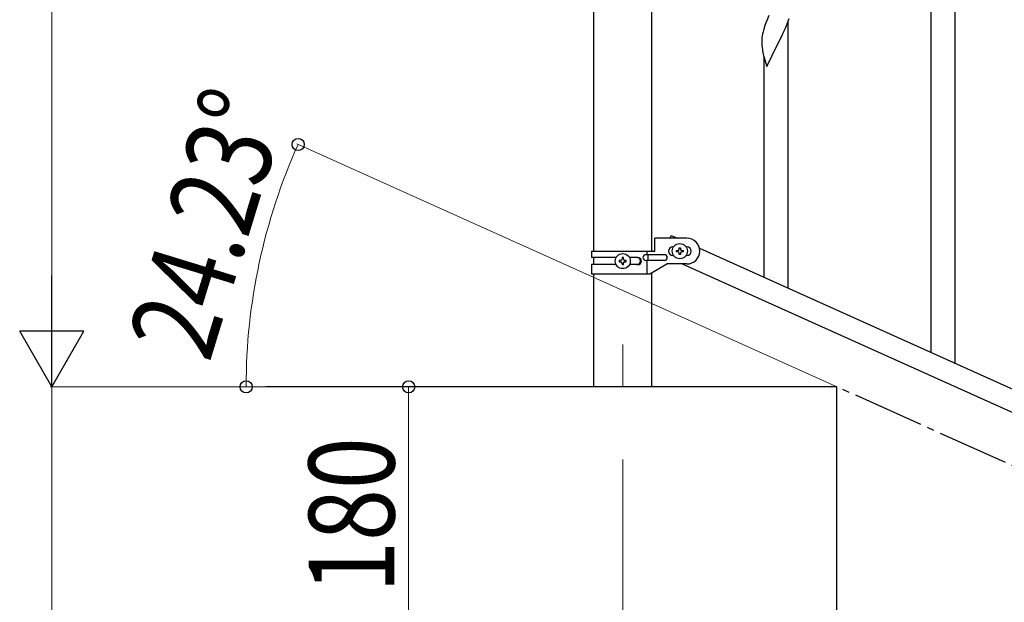
# Model space of a CAD drawing. Units: millimetres. Extents: x 0 to 8280, y 0 to 5795.
# Drawn here: x 5793 to 6483, y 1742 to 2150 of the extents above; entities that cross this region are included whole.
import ezdxf

# ---------------------------------------------------------------- set-up
doc = ezdxf.new("R2010")
doc.units = ezdxf.units.MM
doc.linetypes.add('YCENTER_1', pattern=[13, 10, -1, 1, -1])
for name, color, linetype, lineweight in [('YKK_12', 2, 'Continuous', 13), ('YKK_A1', 4, 'Continuous', 30), ('YKK_D', 6, 'Continuous', 13)]:
    doc.layers.add(name, color=color, linetype=linetype, lineweight=lineweight)
doc.styles.add('text-b', font='extslim2.shx', dxfattribs={"width": 0.8, "bigfont": 'extfont2.shx'})

msp = doc.modelspace()

# ---------------------------------------------------------------- linework, layer by layer
at = {"layer": 'YKK_12', "linetype": 'YCENTER_1', "ltscale": 5}
msp.add_line((6215.55, 1922.48), (6215.55, 1892.81), dxfattribs=at)
msp.add_line((6215.55, 1922.48), (6215.55, 1892.81), dxfattribs=at)
at = {"layer": 'YKK_A1', "linetype": 'Continuous', "ltscale": 0.5}
for p, q in [((6195.3, 1987.9), (6195.3, 2622.81)), ((6195.3, 1987.9), (6195.3, 2622.81)), ((6235.8, 2622.81), (6235.8, 1987.9)), ((6235.8, 2622.81), (6235.8, 1987.9)), ((6238.05, 1987.9), (6238.05, 1996.9)), ((6260.55, 1996.9), (6238.05, 1996.9)), ((6238.05, 1987.9), (6238.05, 1996.9)), ((6260.55, 1996.9), (6238.05, 1996.9)), ((6238.05, 1987.9), (6238.05, 1996.9)), ((6260.55, 1996.9), (6238.05, 1996.9)), ((6249.51, 1998.85), (6248.64, 1996.9)), ((6249.51, 1998.85), (6248.64, 1996.9)), ((6249.51, 1998.85), (6248.64, 1996.9)), ((6249.51, 1998.85), (6253.83, 1996.9)), ((6249.51, 1998.85), (6253.83, 1996.9)), ((6249.51, 1998.85), (6253.83, 1996.9)), ((6193.55, 1987.9), (6193.55, 1983.4)), ((6193.55, 1987.9), (6238.05, 1987.9)), ((6193.55, 1987.9), (6193.55, 1983.4)), ((6193.55, 1987.9), (6238.05, 1987.9)), ((6193.55, 1987.9), (6193.55, 1983.4)), ((6193.55, 1987.9), (6238.05, 1987.9)), ((6232.52, 1987.9), (6232.52, 1985.4)), ((6232.52, 1987.9), (6232.52, 1985.4)), ((6232.52, 1987.9), (6232.52, 1985.4)), ((6250.55, 1990.9), (6251.18, 1990.9)), ((6250.55, 1990.9), (6251.18, 1990.9)), ((6250.55, 1990.9), (6251.18, 1990.9)), ((6253.15, 1987.42), (6253.15, 1988.38)), ((6253.15, 1988.38), (6254.11, 1988.38)), ((6253.15, 1987.42), (6253.15, 1988.38)), ((6253.15, 1988.38), (6254.11, 1988.38)), ((6253.15, 1987.42), (6253.15, 1988.38)), ((6253.15, 1988.38), (6254.11, 1988.38)), ((6254.11, 1987.42), (6253.15, 1987.42)), ((6254.11, 1987.42), (6253.15, 1987.42)), ((6254.11, 1987.42), (6253.15, 1987.42)), ((6255.07, 1989.34), (6255.07, 1990.3)), ((6255.07, 1990.3), (6256.03, 1990.3)), ((6255.07, 1989.34), (6255.07, 1990.3)), ((6255.07, 1990.3), (6256.03, 1990.3)), ((6255.07, 1989.34), (6255.07, 1990.3)), ((6255.07, 1990.3), (6256.03, 1990.3)), ((6256.03, 1990.3), (6256.03, 1989.34)), ((6256.03, 1990.3), (6256.03, 1989.34)), ((6256.03, 1990.3), (6256.03, 1989.34)), ((6256.99, 1988.38), (6257.95, 1988.38)), ((6256.99, 1988.38), (6257.95, 1988.38)), ((6256.99, 1988.38), (6257.95, 1988.38)), ((6257.95, 1987.42), (6256.99, 1987.42)), ((6257.95, 1987.42), (6256.99, 1987.42)), ((6257.95, 1987.42), (6256.99, 1987.42)), ((6257.95, 1988.38), (6257.95, 1987.42)), ((6257.95, 1988.38), (6257.95, 1987.42)), ((6257.95, 1988.38), (6257.95, 1987.42)), ((6259.92, 1990.9), (6260.55, 1990.9)), ((6259.92, 1990.9), (6260.55, 1990.9)), ((6259.92, 1990.9), (6260.55, 1990.9)), ((6269.32, 1989.93), (6973.83, 1672.87)), ((6210.88, 1983.4), (6193.55, 1983.4)), ((6210.88, 1983.4), (6193.55, 1983.4)), ((6210.88, 1983.4), (6193.55, 1983.4)), ((6195.3, 1978.4), (6195.3, 1983.4)), ((6195.3, 1978.4), (6195.3, 1983.4)), ((6195.3, 1978.4), (6195.3, 1983.4)), ((6213.15, 1981.39), (6213.15, 1980.43)), ((6214.11, 1981.39), (6213.15, 1981.39)), ((6213.15, 1981.39), (6213.15, 1980.43)), ((6214.11, 1981.39), (6213.15, 1981.39)), ((6213.15, 1981.39), (6213.15, 1980.43)), ((6214.11, 1981.39), (6213.15, 1981.39)), ((6213.15, 1980.43), (6214.11, 1980.43)), ((6213.15, 1980.43), (6214.11, 1980.43)), ((6213.15, 1980.43), (6214.11, 1980.43)), ((6216.03, 1983.31), (6215.07, 1983.31)), ((6215.07, 1983.31), (6215.07, 1982.35)), ((6216.03, 1983.31), (6215.07, 1983.31)), ((6215.07, 1983.31), (6215.07, 1982.35)), ((6216.03, 1983.31), (6215.07, 1983.31)), ((6215.07, 1983.31), (6215.07, 1982.35)), ((6216.03, 1982.35), (6216.03, 1983.31)), ((6216.03, 1982.35), (6216.03, 1983.31)), ((6216.03, 1982.35), (6216.03, 1983.31)), ((6217.95, 1981.39), (6216.99, 1981.39)), ((6217.95, 1981.39), (6216.99, 1981.39)), ((6217.95, 1981.39), (6216.99, 1981.39)), ((6216.99, 1980.43), (6217.95, 1980.43)), ((6216.99, 1980.43), (6217.95, 1980.43)), ((6216.99, 1980.43), (6217.95, 1980.43)), ((6217.95, 1980.43), (6217.95, 1981.39)), ((6217.95, 1980.43), (6217.95, 1981.39)), ((6217.95, 1980.43), (6217.95, 1981.39)), ((6226.15, 1983.4), (6220.23, 1983.4)), ((6226.15, 1983.4), (6220.23, 1983.4)), ((6226.15, 1983.4), (6220.23, 1983.4)), ((6244.75, 1985.4), (6231.67, 1985.4)), ((6244.75, 1985.4), (6231.67, 1985.4)), ((6244.75, 1985.4), (6231.67, 1985.4)), ((6244.75, 1981.4), (6231.67, 1981.4)), ((6244.75, 1981.4), (6231.67, 1981.4)), ((6244.75, 1981.4), (6231.67, 1981.4)), ((6232.52, 1981.4), (6232.52, 1971.9)), ((6232.52, 1981.4), (6232.52, 1971.9)), ((6232.52, 1981.4), (6232.52, 1971.9)), ((6233.08, 1985.4), (6233.08, 1981.4)), ((6233.08, 1985.4), (6233.08, 1981.4)), ((6233.08, 1985.4), (6233.08, 1981.4)), ((6250.55, 1984.9), (6251.18, 1984.9)), ((6250.55, 1984.9), (6251.18, 1984.9)), ((6250.55, 1984.9), (6251.18, 1984.9)), ((6255.07, 1985.5), (6255.07, 1986.46)), ((6255.07, 1985.5), (6255.07, 1986.46)), ((6255.07, 1985.5), (6255.07, 1986.46)), ((6256.03, 1985.5), (6255.07, 1985.5)), ((6256.03, 1985.5), (6255.07, 1985.5)), ((6256.03, 1985.5), (6255.07, 1985.5)), ((6256.03, 1986.46), (6256.03, 1985.5)), ((6256.03, 1986.46), (6256.03, 1985.5)), ((6256.03, 1986.46), (6256.03, 1985.5)), ((6259.92, 1984.9), (6260.55, 1984.9)), ((6259.92, 1984.9), (6260.55, 1984.9)), ((6259.92, 1984.9), (6260.55, 1984.9)), ((6193.55, 1978.4), (6193.55, 1971.9)), ((6210.88, 1978.4), (6193.55, 1978.4)), ((6193.55, 1978.4), (6193.55, 1971.9)), ((6210.88, 1978.4), (6193.55, 1978.4)), ((6193.55, 1978.4), (6193.55, 1971.9)), ((6210.88, 1978.4), (6193.55, 1978.4)), ((6215.07, 1979.47), (6215.07, 1978.51)), ((6215.07, 1979.47), (6215.07, 1978.51)), ((6215.07, 1979.47), (6215.07, 1978.51)), ((6215.07, 1978.51), (6216.03, 1978.51)), ((6215.07, 1978.51), (6216.03, 1978.51)), ((6215.07, 1978.51), (6216.03, 1978.51)), ((6216.03, 1978.51), (6216.03, 1979.47)), ((6216.03, 1978.51), (6216.03, 1979.47)), ((6216.03, 1978.51), (6216.03, 1979.47)), ((6226.15, 1978.4), (6220.22, 1978.4)), ((6226.15, 1978.4), (6220.22, 1978.4)), ((6226.15, 1978.4), (6220.22, 1978.4)), ((6234.43, 1971.9), (6246.55, 1978.9)), ((6234.43, 1971.9), (6246.55, 1978.9)), ((6234.43, 1971.9), (6246.55, 1978.9)), ((6260.55, 1978.9), (6246.55, 1978.9)), ((6260.55, 1978.9), (6246.55, 1978.9)), ((6260.55, 1978.9), (6246.55, 1978.9)), ((6257.28, 1978.9), (6961.78, 1661.84)), ((6193.55, 1971.9), (6234.43, 1971.9)), ((6193.55, 1971.9), (6234.43, 1971.9)), ((6193.55, 1971.9), (6234.43, 1971.9)), ((6195.3, 1892.81), (6195.3, 1971.9)), ((6195.3, 1892.81), (6195.3, 1971.9)), ((6235.8, 1972.7), (6235.8, 1892.81)), ((6235.8, 1972.7), (6235.8, 1892.81)), ((6365.55, 1892.81), (5965.55, 1892.81)), ((6365.55, 1712.81), (6365.55, 1892.81))]:
    msp.add_line(p, q, dxfattribs=at)
at = {"layer": 'YKK_A1', "linetype": 'Continuous'}
for p, q in [((6431.55, 1916.88), (6431.55, 2169.1)), ((6448.55, 1909.23), (6448.55, 2169.1)), ((6317.9, 2153.02), (6316.63, 2150)), ((6315.11, 2145.95), (6314.33, 2143.47)), ((6315.84, 2147.97), (6315.11, 2145.95)), ((6316.63, 2150), (6315.84, 2147.97)), ((6329.99, 2145.27), (6331.03, 2147.8)), ((6331.03, 2147.8), (6332.17, 2150.83)), ((6331.55, 1961.89), (6331.55, 2148.68)), ((6313.25, 2138.8), (6313.09, 2137.5)), ((6313.49, 2140.15), (6313.25, 2138.8)), ((6313.81, 2141.55), (6313.49, 2140.15)), ((6314.33, 2143.47), (6313.81, 2141.55)), ((6325.61, 2135.93), (6327.12, 2138.98)), ((6327.12, 2138.98), (6328.01, 2140.85)), ((6328.01, 2140.85), (6329.56, 2144.27)), ((6329.56, 2144.27), (6329.99, 2145.27)), ((6313.03, 2136.67), (6313.01, 2135.87)), ((6313.01, 2135.87), (6313.03, 2134.01)), ((6313.09, 2137.5), (6313.03, 2136.67)), ((6313.03, 2134.01), (6313.06, 2133)), ((6313.06, 2133), (6313.1, 2132.06)), ((6313.1, 2132.06), (6313.2, 2130.62)), ((6316.5, 2117.35), (6323.73, 2132.21)), ((6323.73, 2132.21), (6323.56, 2131.88)), ((6323.73, 2132.21), (6323.9, 2132.54)), ((6323.9, 2132.54), (6325.61, 2135.93)), ((6313.2, 2130.62), (6313.35, 2129.31)), ((6313.72, 2127.13), (6313.99, 2125.95)), ((6313.99, 2125.95), (6314.24, 2125)), ((6314.24, 2125), (6316.5, 2117.35)), ((6314.55, 1969.54), (6314.55, 2123.93))]:
    msp.add_line(p, q, dxfattribs=at)
at = {"layer": 'YKK_A1', "linetype": 'YCENTER_1', "ltscale": 5}
msp.add_line((7965.55, 1172.81), (6365.55, 1892.81), dxfattribs=at)
at = {"layer": 'YKK_A1', "linetype": 'Continuous', "ltscale": 0.5}
for centre in [(6255.55, 1987.9), (6255.55, 1987.9), (6255.55, 1987.9), (6215.55, 1980.91), (6215.55, 1980.91), (6215.55, 1980.91)]:
    msp.add_circle(centre, 5.3, dxfattribs=at)
at = {"layer": 'YKK_A1', "linetype": 'Continuous'}
msp.add_arc((6367.96, 2137.47), 55.21, 188.49987, 190.79162, dxfattribs=at)
at = {"layer": 'YKK_A1', "linetype": 'Continuous', "ltscale": 0.5}
for centre, radius, start, end in [((6260.55, 1987.9), 9, 270, 90), ((6260.55, 1987.9), 9, 270, 90), ((6260.55, 1987.9), 9, 270, 90), ((6250.55, 1987.9), 3, 90, 270), ((6250.55, 1987.9), 3, 90, 270), ((6250.55, 1987.9), 3, 90, 270), ((6254.11, 1989.34), 0.96, 270, 0), ((6254.11, 1989.34), 0.96, 270, 0), ((6254.11, 1989.34), 0.96, 270, 0), ((6254.11, 1986.46), 0.96, 0, 90), ((6254.11, 1986.46), 0.96, 0, 90), ((6254.11, 1986.46), 0.96, 0, 90), ((6256.99, 1989.34), 0.96, 180, 270), ((6256.99, 1989.34), 0.96, 180, 270), ((6256.99, 1989.34), 0.96, 180, 270), ((6256.99, 1986.46), 0.96, 90, 180), ((6256.99, 1986.46), 0.96, 90, 180), ((6256.99, 1986.46), 0.96, 90, 180), ((6260.55, 1987.9), 3, 270, 90), ((6260.55, 1987.9), 3, 270, 90), ((6260.55, 1987.9), 3, 270, 90), ((6214.11, 1982.35), 0.96, 270, 0), ((6214.11, 1982.35), 0.96, 270, 0), ((6214.11, 1982.35), 0.96, 270, 0), ((6214.11, 1979.47), 0.96, 0, 90), ((6214.11, 1979.47), 0.96, 0, 90), ((6214.11, 1979.47), 0.96, 0, 90), ((6216.99, 1982.35), 0.96, 180, 270), ((6216.99, 1982.35), 0.96, 180, 270), ((6216.99, 1982.35), 0.96, 180, 270), ((6216.99, 1979.47), 0.96, 90, 180), ((6216.99, 1979.47), 0.96, 90, 180), ((6216.99, 1979.47), 0.96, 90, 180), ((6225.4, 1980.9), 2.5, 270, 90), ((6225.4, 1980.9), 2.5, 270, 90), ((6225.4, 1980.9), 2.5, 270, 90), ((6226.15, 1980.9), 2.5, 270, 90), ((6226.15, 1980.9), 2.5, 270, 90), ((6226.15, 1980.9), 2.5, 270, 90), ((6231.67, 1983.4), 2, 90, 270), ((6231.67, 1983.4), 2, 90, 270), ((6231.67, 1983.4), 2, 90, 270), ((6244.75, 1983.4), 2, 270, 90), ((6244.75, 1983.4), 2, 270, 90), ((6244.75, 1983.4), 2, 270, 90)]:
    msp.add_arc(centre, radius, start, end, dxfattribs=at)
at = {"layer": 'YKK_D'}
for p, q in [((5815.55, 1937.81), (5815.55, 2647.81)), ((6364.64, 1893.22), (5987.23, 2063.06)), ((5919.55, 1892.81), (5814.55, 1892.81)), ((5990.8, 1892.81), (5814.55, 1892.81)), ((5815.55, 1892.81), (5815.55, 1172.81)), ((5964.55, 1892.81), (5950.69, 1892.81)), ((6065.55, 1712.81), (6065.55, 1892.81)), ((6215.55, 1841.81), (6215.55, 1021.81))]:
    msp.add_line(p, q, dxfattribs=at)
at = {"layer": 'YKK_D', "lineweight": -2}
for p, q in [((5815.55, 1892.81), (5815.55, 1970.76)), ((5815.55, 1892.81), (5793.05, 1931.78)), ((5838.05, 1931.78), (5793.05, 1931.78)), ((5815.55, 1892.81), (5838.05, 1931.78))]:
    msp.add_line(p, q, dxfattribs=at)
at = {"layer": 'YKK_D', "linetype": 'ByBlock', "lineweight": -2}
for centre in [(5988.15, 2062.65), (5951.69, 1892.81), (6065.55, 1892.81)]:
    msp.add_circle(centre, 4.25, dxfattribs=at)
at = {"layer": 'YKK_D'}
msp.add_arc((6365.55, 1892.81), 413.86, 155.77225, 180, dxfattribs=at)

# ---------------------------------------------------------------- texts
at = {"layer": 'YKK_D', "style": 'text-b', "width": 0.8}
for s, rotation, p in [('24.23°', 72.94542, (5925.89, 1908.86)), ('180', 90, (6055.55, 1748.41))]:
    msp.add_text(s, height=60, rotation=rotation, dxfattribs=at).set_placement(p)

doc.saveas('drawing.dxf')
